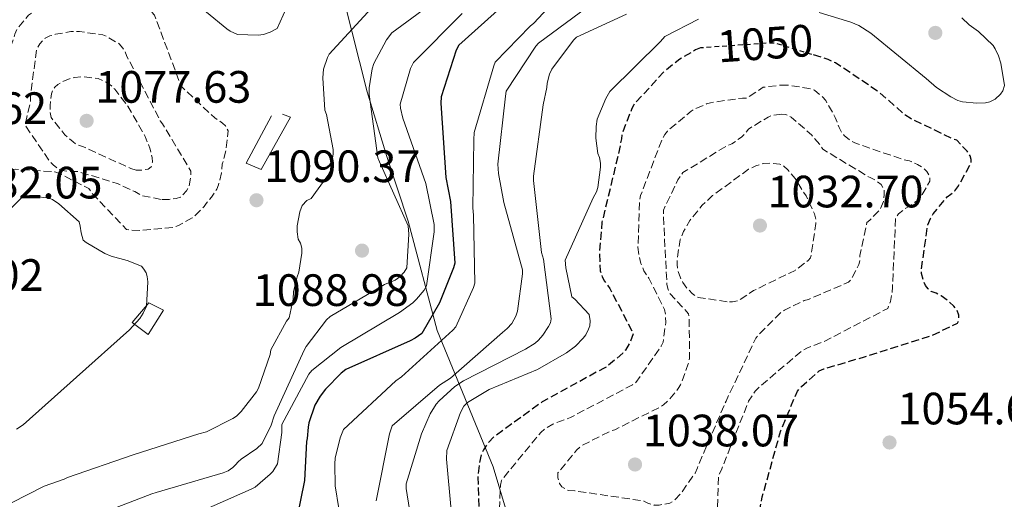
# Model space of a CAD drawing. Units: metres. Extents: x 583206 to 586637, y 4759011 to 4761367.
# Drawn here: x 583421 to 583638, y 4759516 to 4759622 of the extents above; entities that cross this region are included whole.
import ezdxf
from ezdxf.enums import TextEntityAlignment as Align

# ---------------------------------------------------------------- set-up
doc = ezdxf.new("R2010")
doc.units = ezdxf.units.M
doc.header["$MEASUREMENT"] = 0
doc.linetypes.add('DGN Style 2', pattern=[1.7399219301090239, 1.043953158065414, -0.6959687720436097])
doc.linetypes.add('DGN Style 3', pattern=[2.435890702152634, 1.739921930109024, -0.6959687720436097])
for name, color, linetype, lineweight in [('Cota de curva de nivel depresión directora', 30, 'Continuous', 0), ('Cota de punto acotado terreno', 7, 'Continuous', 0), ('Curva de nivel de depresión directora', 30, 'DGN Style 3', 30), ('Curva de nivel de depresión intermedia', 30, 'DGN Style 3', 0), ('Curva de nivel directora', 30, 'Continuous', 30), ('Curva de nivel intermedia', 30, 'Continuous', 0), ('de depresión directora no vista', 30, 'DGN Style 2', 30), ('Límite de municipio', 7, 'Continuous', 0), ('Línea  de muro-pared o tapia', 1, 'Continuous', 13), ('Punto acotado terreno (símbolo)', 7, 'Continuous', 0)]:
    doc.layers.add(name, color=color, linetype=linetype, lineweight=lineweight)
doc.styles.add('Style-Arial', font='arial.ttf')

# ---------------------------------------------------------------- blocks, each defined once
blk = doc.blocks.new('5PATER')
at = {"layer": 'Punto acotado terreno (símbolo)', "linetype": 'Continuous', "lineweight": 0}
h = blk.add_hatch(color=51, dxfattribs=at)
edge = h.paths.add_edge_path()
edge.add_ellipse((0, 0), major_axis=(-0.1095731443231308, -0.1110710700762829), ratio=0.9994222409660317, start_angle=0, end_angle=360)

msp = doc.modelspace()

# ---------------------------------------------------------------- linework, layer by layer
at = {"layer": 'Curva de nivel de depresión directora', "color": 30, "linetype": 'DGN Style 3', "lineweight": 30, "elevation": 1050, "flags": 128}
for points in [[(583571.4200000003, 4759615.550000001), (583571.36, 4759615.550000001), (583570.2800000003, 4759615.100000001), (583566.7599999999, 4759613.050000002), (583563.1700000003, 4759610.170000001), (583556.639999999, 4759603), (583556.1999999986, 4759602.170000001), (583553.959999999, 4759596.350000001), (583553.8899999997, 4759595.45), (583553.1900000002, 4759591.930000001), (583549.5999999981, 4759577.020000001), (583549.0300000004, 4759570.430000001), (583549.2200000003, 4759566.33), (583549.6699999997, 4759564.990000002), (583550.1799999992, 4759564.03), (583551.3300000004, 4759562.430000001), (583556.5099999993, 4759552.440000001), (583555.87, 4759550.65), (583554.7900000005, 4759548.800000002), (583554.2099999993, 4759548.090000001), (583550.8200000008, 4759545.210000002), (583549.9199999999, 4759544.760000001), (583536.4199999995, 4759537.34), (583525.730000001, 4759529.600000001), (583524.5799999997, 4759528.380000001), (583523.4299999987, 4759526.78), (583522.9799999994, 4759525.820000002), (583522.53, 4759523.970000001), (583522.2100000004, 4759520.700000001), (583522.4699999997, 4759511.550000003), (583522.7200000001, 4759510.140000002), (583522.9399999991, 4759509.51), (583526.0499999983, 4759501.050000002), (583526.8199999994, 4759500.289999999), (583527.9100000003, 4759499.449999999), (583528.6099999998, 4759498.619999999), (583529.5700000009, 4759497.150000001), (583529.8300000002, 4759496.320000002), (583529.8899999983, 4759495.170000001), (583529.4399999991, 4759490.49), (583528.6099999998, 4759489.470000001), (583527.8399999987, 4759488.77), (583525.3499999987, 4759487.039999999), (583524.4500000001, 4759486.59), (583516.1899999989, 4759480.890000001), (583515.6799999992, 4759480.250000001), (583514.079999999, 4759477.310000001), (583513.8299999986, 4759476.480000001), (583512.1599999989, 4759466.810000001), (583512.2300000003, 4759465.34), (583512.4200000004, 4759464.250000002), (583512.74, 4759463.359999999), (583513.6299999995, 4759461.890000002), (583514.47, 4759460.99), (583515.23, 4759460.410000001), (583516.9600000001, 4759459.77), (583520.2900000004, 4759459.01), (583528.4199999998, 4759456.000000002), (583529.5099999984, 4759455.290000001), (583530.7899999992, 4759454.780000002), (583532.1300000001, 4759454.53), (583533.3499999985, 4759454.53), (583535.3899999991, 4759454.780000002), (583536.6699999998, 4759455.42), (583540.3899999993, 4759457.980000001), (583540.7099999988, 4759459.130000001), (583541.6699999999, 4759461.37), (583543.0099999988, 4759463.680000001), (583546.9800000007, 4759473.210000004), (583546.9800000007, 4759474.050000001), (583546.7199999993, 4759475.01), (583546.1499999992, 4759475.710000001), (583544.9299999988, 4759476.67), (583543.6500000003, 4759478.140000001), (583542.8799999993, 4759479.29), (583540.7099999988, 4759483.970000001), (583540.7099999988, 4759485.119999999), (583540.9599999991, 4759486.78), (583541.2799999987, 4759487.680000001), (583541.7900000006, 4759488.32), (583542.8799999993, 4759488.7), (583546.6599999989, 4759489.470000001), (583548.579999999, 4759489.600000001), (583563.4299999995, 4759491.770000001), (583565.4399999989, 4759492.29), (583569.5699999996, 4759492.859999999), (583570.7199999985, 4759493.310000001), (583572.769999998, 4759493.82), (583573.7299999992, 4759493.82), (583576.4200000003, 4759493.369999999), (583577.5699999991, 4759492.730000002), (583584.42, 4759487.360000002), (583584.6700000004, 4759486.330000001), (583584.8, 4759484.480000002), (583585.2499999994, 4759482.880000002), (583585.7599999988, 4759481.660000001), (583592.5499999993, 4759471.930000001), (583593.5099999983, 4759471.800000002), (583602.0800000002, 4759471.930000001), (583602.980000001, 4759472.32), (583606.5599999995, 4759474.560000001)], [(583606.5599999995, 4759474.560000001), (583608.2899999995, 4759476.030000002), (583611.1699999984, 4759479.230000001), (583612.9599999988, 4759481.850000001), (583613.7900000003, 4759483.580000001), (583614.2399999995, 4759485.050000002), (583614.3699999992, 4759486.140000001), (583614.7499999992, 4759487.609999999), (583618.0799999996, 4759495.87), (583619.87, 4759502.84), (583619.9399999992, 4759503.680000001), (583619.6799999999, 4759507.390000001), (583619.0399999986, 4759508.800000001), (583618.2699999996, 4759510.01), (583615.6499999999, 4759512.890000002), (583614.4299999997, 4759513.28), (583613.2800000006, 4759513.340000001), (583608.9299999988, 4759513.020000001), (583607.7100000005, 4759512.060000002), (583606.6299999988, 4759510.910000001), (583605.86, 4759509.82), (583605.4100000006, 4759508.920000002), (583599.6500000005, 4759500.41), (583598.3699999999, 4759499.520000001), (583597.2199999987, 4759498.939999999), (583595.5499999991, 4759498.36), (583593.8899999983, 4759498.040000001), (583592.2299999997, 4759497.980000001), (583590.6299999993, 4759498.36), (583589.4699999993, 4759499.130000002), (583587.1699999992, 4759501.240000002), (583586.4000000004, 4759502.27), (583584.9299999997, 4759504.960000001), (583584.61, 4759505.850000001), (583584.42, 4759506.750000001), (583584.0999999981, 4759510.400000001), (583584.1600000008, 4759511.74), (583584.99, 4759516.350000001), (583589.0899999993, 4759531.000000001), (583592.7399999994, 4759539.710000001), (583593.629999999, 4759540.730000001), (583597.5400000005, 4759544.190000001), (583598.5599999998, 4759544.640000002), (583607.5899999999, 4759547.320000002), (583622.4999999986, 4759552.060000001), (583628.129999999, 4759554.750000002), (583628.3899999983, 4759555.51), (583628.3899999983, 4759556.54), (583627.9999999994, 4759557.560000001), (583627.2999999997, 4759558.460000002), (583626.019999999, 4759559.670000002), (583624.4799999989, 4759560.76), (583623.3899999983, 4759561.340000001), (583622.3099999985, 4759561.720000001), (583621.6, 4759562.300000003), (583621.03, 4759563.070000002), (583620.6399999988, 4759563.9), (583620.1299999993, 4759565.690000001), (583620.1299999993, 4759566.650000002), (583621.5399999997, 4759576.439999999), (583622.1199999986, 4759577.850000001), (583622.76, 4759578.869999999), (583625.829999999, 4759582.650000001), (583626.6600000005, 4759583.230000001), (583627.4899999998, 4759583.99), (583628.2000000007, 4759584.890000001), (583631.0799999994, 4759590.01), (583631.0799999994, 4759590.91), (583630.8800000005, 4759591.740000002), (583630.239999999, 4759592.700000001), (583627.9399999991, 4759595.130000004), (583627.0400000004, 4759595.45), (583617.6399999993, 4759599.990000002), (583616.6799999982, 4759600.630000001), (583610.7199999992, 4759605.820000002), (583601.1900000006, 4759612.220000001), (583599.5199999987, 4759612.990000002), (583595.9299999991, 4759614.109999999)]]:
    msp.add_lwpolyline(points, dxfattribs=at)
at = {"layer": 'Curva de nivel de depresión intermedia', "color": 30, "linetype": 'DGN Style 3', "lineweight": 0, "flags": 128}
for points, elevation in [([(583437.1700000007, 4759627.279999999), (583433.0800000003, 4759627.21), (583429.0500000003, 4759626.640000001), (583427.8900000004, 4759626.32), (583423.030000001, 4759622.8), (583420.4100000013, 4759619.659999999), (583419.9599999998, 4759618.57), (583419.7699999999, 4759617.739999999), (583415.8000000002, 4759606.859999998), (583415.4100000013, 4759606.159999998), (583414.5799999997, 4759605.07), (583413.6200000008, 4759604.369999998), (583412.5999999995, 4759603.92), (583411.1900000012, 4759603.529999998), (583409.4000000008, 4759603.279999999), (583393.7800000014, 4759601.739999999), (583392.8200000003, 4759601.42), (583382.3300000007, 4759595.92), (583381.7500000016, 4759594.449999998), (583381.3000000002, 4759591.82), (583381.3700000016, 4759589.9), (583381.8099999998, 4759588.239999999), (583383.2200000002, 4759584.980000001), (583388.6600000006, 4759576.399999999), (583389.8099999995, 4759575.949999998), (583390.6500000021, 4759575.76), (583393.720000001, 4759575.499999999), (583403.0000000015, 4759575.949999998), (583405.1100000015, 4759576.399999999), (583406.9700000013, 4759577.170000001), (583411.8300000007, 4759580.239999999), (583412.4699999997, 4759581.140000001), (583412.8499999997, 4759581.9), (583416.5700000013, 4759587.279999998), (583417.4600000009, 4759587.98), (583419.3200000006, 4759588.689999999), (583420.2100000002, 4759588.749999999), (583428.7900000011, 4759588.17), (583430.0700000018, 4759587.73), (583436.2800000012, 4759584.46), (583436.9800000008, 4759583.500000001), (583444.6600000008, 4759575.439999999), (583445.8099999997, 4759575.250000001), (583447.5399999998, 4759575.179999999), (583454.9000000001, 4759575.890000001), (583456.1200000006, 4759576.33), (583459.1300000014, 4759578), (583459.8900000014, 4759578.57), (583461.750000001, 4759580.49), (583462.2000000003, 4759581.199999998), (583463.4100000019, 4759582.609999998), (583464.5700000018, 4759584.33), (583464.9500000018, 4759585.289999999), (583465.5900000011, 4759587.92), (583465.7800000011, 4759589.84), (583466.5499999999, 4759592.779999999), (583467.0599999996, 4759597.260000001), (583466.4900000019, 4759598.349999999), (583465.8500000003, 4759598.930000001), (583464.1200000005, 4759600.079999999), (583456.8200000002, 4759606.930000001), (583456.2500000002, 4759608.210000001), (583450.8099999998, 4759622.8), (583449.850000001, 4759623.890000001), (583448.3700000013, 4759625.17), (583446.6500000001, 4759625.929999999), (583444.6600000008, 4759626.449999999), (583437.1700000007, 4759627.279999999)], 1090), ([(583452.2800000006, 4759582.09), (583447.8600000016, 4759582.929999999), (583446.4500000012, 4759583.82), (583442.6100000012, 4759585.609999998), (583433.9100000019, 4759588.239999999), (583431.9300000014, 4759588.239999999), (583430.4500000018, 4759588.430000001), (583429.5599999999, 4759588.749999999), (583428.4100000011, 4759589.71), (583427.5100000004, 4759590.73), (583422.3899999995, 4759598.289999999), (583422.3899999995, 4759599.25), (583423.410000001, 4759603.66), (583423.410000001, 4759604.560000001), (583424.760000001, 4759615.180000001), (583425.5299999999, 4759616.460000001), (583426.6800000012, 4759617.679999999), (583427.7000000003, 4759618.189999999), (583428.980000001, 4759618.57), (583432.3700000017, 4759619.149999999), (583434.2300000016, 4759619.149999999), (583439.4100000004, 4759618.45), (583440.3100000012, 4759618.060000001), (583443.0000000001, 4759616.460000001), (583443.8300000017, 4759615.499999999), (583444.2800000008, 4759614.8), (583444.6000000006, 4759613.899999999), (583452.0900000005, 4759599.439999999), (583452.6000000002, 4759598.800000001), (583458.8699999999, 4759588.3), (583458.8699999999, 4759587.339999998), (583458.4200000007, 4759584.849999999), (583457.8500000007, 4759583.95), (583456.5699999998, 4759582.539999999), (583455.610000001, 4759582.289999999), (583454.070000001, 4759582.09), (583452.2800000006, 4759582.09)], 1085), ([(583446.7700000008, 4759588.560000001), (583445.5599999994, 4759588.880000001), (583444.6600000008, 4759589.33), (583435.13, 4759593.680000001), (583433.6500000004, 4759594.189999999), (583432.8200000012, 4759594.769999999), (583431.0300000008, 4759596.369999998), (583428.0199999999, 4759600.140000001), (583427.7699999996, 4759601.489999999), (583427.7699999996, 4759602.83), (583428.0900000016, 4759605.390000001), (583428.3399999995, 4759606.159999998), (583428.7900000011, 4759606.859999998), (583429.4900000007, 4759607.5), (583430.5200000011, 4759608.140000002), (583432.3099999992, 4759608.850000001), (583433.1400000007, 4759609.039999997), (583435.13, 4759609.17), (583438.3900000012, 4759608.779999998), (583439.8600000018, 4759608.140000002), (583441.2099999997, 4759607.249999999), (583442.0400000013, 4759606.409999999), (583444.9200000003, 4759602.699999998), (583448.7600000001, 4759595.98), (583449.850000001, 4759593.17), (583450.2900000013, 4759591.310000001), (583450.3600000006, 4759590.289999999), (583450.1000000013, 4759589.259999999), (583449.4000000017, 4759588.749999999), (583447.9300000009, 4759588.560000001), (583446.7700000008, 4759588.560000001)], 1080), ([(583590.4999999997, 4759607.350000001), (583589.2200000011, 4759607.350000001), (583585.1900000012, 4759606.840000001), (583581.5999999992, 4759604.470000001), (583580.6400000004, 4759604.470000001), (583573.5999999995, 4759603.449999999), (583572.7099999998, 4759603.189999999), (583570.020000001, 4759602.039999999), (583569.3200000013, 4759601.59), (583564.0700000009, 4759597.180000001), (583563.4900000021, 4759596.409999999), (583562.8500000006, 4759595.26), (583558.1200000008, 4759582.91), (583557.9199999997, 4759581.76), (583557.5399999997, 4759571.520000001), (583557.7300000021, 4759569.789999999), (583558.1800000012, 4759567.930000001), (583558.8800000009, 4759566.27), (583559.9699999995, 4759564.67), (583563.4299999995, 4759557.760000001), (583563.6200000016, 4759556.67), (583563.6799999997, 4759554.880000002), (583563.1100000021, 4759550.519999999), (583562.6600000005, 4759549.630000001), (583557.0900000005, 4759541.630000001), (583556.3200000017, 4759541.119999999), (583542.630000001, 4759533.88), (583538.7199999995, 4759532.409999999), (583536.9300000013, 4759531.390000001), (583536.1, 4759530.619999998), (583527.3899999993, 4759519.999999999), (583527.2000000017, 4759518.970000001), (583526.9500000012, 4759513.789999997), (583527.5200000012, 4759508.859999999), (583528.1000000001, 4759508.09), (583529.2500000013, 4759507.449999998), (583530.9800000013, 4759507.259999999), (583533.410000001, 4759507.390000001), (583535.3900000014, 4759507.970000001), (583536.1600000003, 4759508.350000001), (583542.5000000015, 4759510.33), (583543.4600000003, 4759510.33), (583550.5599999992, 4759509.310000001), (583551.3300000004, 4759509.050000002), (583553.8300000017, 4759507.71), (583554.6600000008, 4759506.880000001), (583555.5500000004, 4759505.470000001), (583555.9999999997, 4759504.440000001), (583560.8700000001, 4759496.829999999), (583562.0200000012, 4759496.38), (583563.4900000021, 4759496.060000001), (583564.3900000006, 4759496.060000001), (583569.6299999999, 4759496.890000001), (583570.3400000005, 4759497.279999998), (583572.9000000021, 4759499.319999999), (583573.5999999995, 4759500.600000001), (583574.82, 4759504.640000002), (583574.82, 4759505.529999998), (583575.3300000017, 4759521.019999999), (583575.970000001, 4759522.359999999), (583581.9900000005, 4759537.529999999), (583583.4600000011, 4759539.710000001), (583584.1000000003, 4759540.410000001), (583593.6300000012, 4759548.539999999), (583594.8499999995, 4759549.24), (583598.6900000017, 4759550.720000001), (583612.7100000007, 4759558.009999999), (583613.2800000006, 4759559.550000001), (583613.6699999997, 4759561.529999998), (583613.7300000022, 4759562.749999999), (583614.4400000008, 4759577.91), (583615.0800000001, 4759578.869999999), (583616.3600000007, 4759579.96), (583617.5099999997, 4759580.600000001), (583619.4299999997, 4759582.01), (583620.3200000015, 4759583.159999998), (583621.9900000012, 4759586.109999999), (583621.9900000012, 4759587.07), (583621.3499999996, 4759588.279999999), (583620.5800000008, 4759588.99), (583619.2400000019, 4759589.819999999), (583617.5099999997, 4759590.589999998), (583616.2300000011, 4759590.84), (583605.4100000006, 4759594.550000002), (583604.2599999994, 4759595.26), (583603.1100000006, 4759596.220000001), (583602.5300000017, 4759596.919999998), (583601.9600000017, 4759597.949999999), (583601.1200000013, 4759600.189999999), (583599.0100000014, 4759603.899999999), (583598.3099999994, 4759604.730000001), (583596.5200000014, 4759606.199999999), (583595.2400000005, 4759606.59), (583590.4999999997, 4759607.350000001)], 1045), ([(583589.2800000015, 4759600.890000001), (583587.1700000016, 4759600.630000001), (583586.2800000019, 4759600.249999999), (583581.9200000011, 4759597.630000002), (583581.3500000011, 4759596.730000001), (583580.39, 4759595.83), (583578.2799999999, 4759594.359999999), (583577.1900000015, 4759593.91), (583567.4600000017, 4759588.029999999), (583566.3700000009, 4759586.429999999), (583563.1700000003, 4759579.71), (583563.1700000003, 4759578.429999999), (583563.9400000012, 4759563.319999999), (583564.2000000007, 4759562.11), (583564.5800000007, 4759561.279999998), (583568.7400000002, 4759556.800000002), (583568.8699999999, 4759555.84), (583568.9300000002, 4759547), (583568.6700000009, 4759545.789999999), (583566.9499999998, 4759541.119999999), (583566.4300000012, 4759540.279999999), (583564.2600000009, 4759537.659999999), (583563.1700000003, 4759536.699999998), (583562.4000000012, 4759536.189999999), (583552.4200000011, 4759531.199999999), (583551.4600000001, 4759530.88), (583545.310000001, 4759527.8), (583543.97, 4759526.650000001), (583539.8700000006, 4759521.66), (583539.8700000006, 4759520.569999999), (583540.2599999995, 4759519.289999999), (583540.7699999993, 4759518.59), (583542.1799999997, 4759517.76), (583543.6500000003, 4759517.689999998), (583558.8800000009, 4759515.449999998), (583559.7100000001, 4759514.999999999), (583561.1200000005, 4759514.560000001), (583562.2100000012, 4759514.560000001), (583564.5800000007, 4759514.939999999), (583565.7899999998, 4759515.770000001), (583566.9499999998, 4759516.99), (583570.1500000006, 4759521.600000001), (583570.6600000003, 4759522.810000001), (583576.9900000002, 4759537.529999999), (583583.5900000008, 4759551.42), (583584.23, 4759552.250000001), (583589.1500000019, 4759557.119999999), (583589.9200000007, 4759557.630000001), (583594.2700000005, 4759559.74), (583595.2300000016, 4759560), (583604.0700000017, 4759563.769999999), (583604.5800000014, 4759564.41), (583606.3100000013, 4759567.67), (583606.5000000015, 4759568.509999999), (583606.5599999995, 4759569.720000001), (583608.0999999995, 4759576.949999999), (583608.740000001, 4759577.470000001), (583611.040000001, 4759579.899999999), (583611.7500000017, 4759581.63), (583611.9400000018, 4759583.099999999), (583611.9400000018, 4759584.06), (583611.24, 4759585.4), (583609.7000000001, 4759586.489999999), (583608.930000001, 4759586.810000001), (583598.3699999999, 4759593.15), (583597.6700000003, 4759594.23), (583595.9400000002, 4759596.279999999), (583591.4000000005, 4759600.249999999), (583590.1800000002, 4759600.83), (583589.2800000015, 4759600.890000001)], 1040), ([(583577.2500000017, 4759559.48), (583570.8500000002, 4759560.439999998), (583569.5100000014, 4759561.279999998), (583568.3600000002, 4759562.49), (583567.4600000017, 4759563.71), (583566.9499999998, 4759564.73), (583566.3700000009, 4759566.399999999), (583566.1800000009, 4759567.680000001), (583566.1800000009, 4759568.76), (583566.8800000006, 4759573.239999999), (583567.5900000014, 4759574.970000002), (583569.0000000017, 4759577.4), (583571.7500000009, 4759580.800000001), (583573.9900000007, 4759582.91), (583581.9900000005, 4759588.730000001), (583583.5900000008, 4759589.5), (583585.2500000015, 4759590.01), (583586.6600000019, 4759590.07), (583588.8400000012, 4759589.88), (583589.6000000011, 4759589.560000001), (583590.6900000019, 4759588.539999999), (583592.2300000021, 4759586.679999999), (583594.6600000015, 4759582.84), (583596.5200000014, 4759578.869999999), (583596.8400000009, 4759577.59), (583596.8400000009, 4759576.76), (583595.6800000009, 4759569.15), (583595.110000001, 4759568.569999999), (583592.2300000021, 4759566.399999999), (583591.0100000015, 4759565.82), (583583.07, 4759561.92), (583579.6800000014, 4759559.680000001), (583578.4000000006, 4759559.48), (583577.2500000017, 4759559.48)], 1035)]:
    msp.add_lwpolyline(points, dxfattribs=dict(at, elevation=elevation))
at = {"layer": 'Curva de nivel directora', "color": 30, "linetype": 'Continuous', "lineweight": 30, "elevation": 1075, "flags": 128}
msp.add_lwpolyline([(583530.0899999995, 4759627.08), (583517.9900000005, 4759616.140000001), (583517.4099999992, 4759615.050000003), (583514.0900000001, 4759604.750000001), (583514.0199999985, 4759603.34), (583515.1099999994, 4759586.890000002), (583516.1299999985, 4759581.640000001), (583517.0899999996, 4759568.010000001), (583516.8399999993, 4759566.990000002), (583513.7699999983, 4759559.24), (583509.8599999989, 4759552.460000001), (583508.389999998, 4759551.430000001), (583507.2399999992, 4759550.86), (583493.0899999982, 4759544.520000001), (583491.9999999999, 4759543.689999999), (583488.5499999986, 4759540.170000002), (583487.3999999998, 4759538.640000001), (583486.2399999996, 4759536.590000001), (583484.9000000008, 4759532.750000001), (583484.7099999986, 4759531.79), (583484.5199999987, 4759529.230000001), (583484.36, 4759528.58), (583483.9399999997, 4759520.000000001), (583482.2099999996, 4759511.680000001)], dxfattribs=at)
at = {"layer": 'Curva de nivel intermedia', "color": 30, "linetype": 'Continuous', "lineweight": 0, "flags": 128}
for points, elevation in [([(583544.8000000014, 4759632.06), (583534.5599999998, 4759620.989999999), (583533.7300000006, 4759620.350000001), (583526.0500000005, 4759612.41), (583525.730000001, 4759611.579999999), (583521.3800000012, 4759596.859999998), (583521.3200000009, 4759595.26), (583521.0599999994, 4759580.220000001), (583521.2500000015, 4759578.619999999), (583521.5100000009, 4759563.580000001), (583521.2500000015, 4759562.619999999), (583517.3500000011, 4759553.92), (583516.7099999997, 4759553.209999999), (583505.3100000003, 4759542.850000001), (583504.100000001, 4759542.009999999), (583492.5099999993, 4759531.26), (583491.8099999997, 4759529.409999999), (583490.7200000013, 4759524.930000001), (583490.5900000016, 4759523.649999999), (583490.7200000013, 4759518.779999998), (583491.4900000001, 4759513.789999997)], 1070), ([(583515.6400000014, 4759628.109999998), (583503.2200000003, 4759618.890000001), (583502.0700000015, 4759617.359999999), (583499.2500000007, 4759612.109999998), (583498.8700000007, 4759610.890000001), (583498.1700000011, 4759606.730000001), (583498.1700000011, 4759605.26), (583500.0900000011, 4759591.25), (583500.470000001, 4759590.350000001), (583506.8100000002, 4759576.27), (583506.9300000007, 4759574.41), (583506.4900000005, 4759566.929999999), (583505.9699999996, 4759566.029999998), (583504.9500000004, 4759564.939999999), (583503.9300000012, 4759564.24), (583501.62, 4759563.279999999), (583489.5900000002, 4759556.24), (583488.8200000013, 4759555.469999999), (583484.2800000017, 4759549.579999999), (583483.8300000002, 4759548.75), (583477.2400000008, 4759534.289999999), (583476.5999999995, 4759532.239999999), (583474.61, 4759528.140000001), (583473.4000000008, 4759527.050000001), (583469.9400000008, 4759524.689999999), (583469.3000000014, 4759524.109999999), (583468.7200000003, 4759523.41), (583468.0800000011, 4759522.829999999), (583467.0599999996, 4759522.130000002), (583465.970000001, 4759521.680000001), (583451.190000002, 4759517.33), (583450.230000001, 4759517.069999998), (583435.2500000007, 4759511.310000001)], 1085), ([(583481.2100000005, 4759627.279999999), (583477.8800000001, 4759619.850000001), (583476.3400000001, 4759619.02), (583474.8700000015, 4759618.510000001), (583473.7200000006, 4759618.380000001), (583469.1699999997, 4759618.510000001), (583467.510000001, 4759619.279999999), (583466.8099999992, 4759619.730000001), (583457.7800000013, 4759627.21)], 1095), ([(583499.5700000003, 4759625.29), (583489.4000000003, 4759614.16), (583489.0100000014, 4759613.45), (583488.1200000017, 4759610.83), (583487.99, 4759608.91), (583488.4400000013, 4759601.809999999), (583488.7600000009, 4759600.850000001), (583490.2300000017, 4759593.099999999), (583490.2300000017, 4759592.140000001), (583489.6500000006, 4759588.430000001), (583489.0800000007, 4759587.339999998), (583485.3700000002, 4759582.289999999), (583484.4699999995, 4759581.84), (583483.4500000002, 4759580.749999999), (583482.9299999994, 4759579.34), (583482.2900000003, 4759576.27), (583482.2900000003, 4759574.929999999), (583482.5499999993, 4759573.330000001), (583483.0600000012, 4759572.430000001), (583483.3200000006, 4759571.34), (583483.3200000006, 4759570.190000001), (583482.6800000012, 4759566.029999998), (583482.2900000003, 4759565.009999999)], 1090), ([(583547.6800000003, 4759625.529999998), (583535.5900000002, 4759616.57), (583535.0100000014, 4759615.929999999), (583528.4800000001, 4759606.009999999), (583528.2900000003, 4759604.92), (583526.6300000016, 4759589.88), (583526.7600000014, 4759587.77), (583527.9700000006, 4759581.369999998), (583532.070000002, 4759566.52), (583532.070000002, 4759565.630000001), (583530.920000001, 4759557.369999999), (583530.6000000013, 4759556.279999998), (583529.7000000007, 4759554.680000001), (583528.6800000013, 4759553.529999999), (583527.6500000008, 4759552.7), (583516.1300000007, 4759542.59), (583513.7600000014, 4759541.05), (583503.2699999996, 4759532.09), (583502.6900000006, 4759530.300000001), (583499.7500000015, 4759515.52)], 1065), ([(583518.7700000005, 4759623.180000001), (583507.9600000011, 4759612.359999999), (583507.3200000019, 4759611.020000001), (583505.0800000001, 4759603.09), (583505.1400000004, 4759602.249999999), (583505.65, 4759600.01), (583510.7100000004, 4759585.609999998), (583512.5700000001, 4759576.529999999), (583512.5700000001, 4759574.929999999), (583510.8400000001, 4759563.02), (583510.3300000004, 4759562.060000001), (583508.6600000008, 4759560.009999999), (583507.8300000015, 4759559.249999999), (583504.89, 4759557.13), (583491.9600000017, 4759549.390000001), (583485.5600000002, 4759544.269999999), (583484.9200000009, 4759543.439999999), (583478.9599999997, 4759532.369999998), (583478.9599999997, 4759530.569999999), (583478.0000000009, 4759523.66), (583476.9200000013, 4759522), (583476.3400000001, 4759521.359999998), (583473.0099999997, 4759518.539999999), (583472.1800000004, 4759518.100000001), (583458.290000001, 4759511.949999998)], 1080), ([(583555.0400000007, 4759622.970000001), (583543.97, 4759617.92), (583543.3300000007, 4759617.279999998), (583538.5300000019, 4759610.88), (583538.0199999999, 4759609.720000001), (583537.5100000004, 4759607.739999999), (583537.440000001, 4759606.779999998), (583536.6100000017, 4759603), (583534.5000000016, 4759587.2), (583534.5000000016, 4759586.239999998), (583536.2899999998, 4759570.36), (583536.680000001, 4759568.890000001), (583538.4000000021, 4759555.710000001), (583538.2099999998, 4759554.81), (583537.8299999998, 4759553.980000001), (583536.5500000013, 4759552.060000001), (583535.5900000002, 4759550.970000001), (583534.8200000013, 4759550.330000001), (583532.7100000014, 4759548.989999999), (583519.0099999997, 4759542.009999999), (583517.15, 4759540.730000001), (583513.6299999995, 4759537.599999999), (583512.9900000005, 4759536.83), (583511.7099999996, 4759534.720000001), (583509.7300000014, 4759530.300000001), (583506.400000001, 4759519.230000001), (583506.400000001, 4759518.210000001), (583507.1100000017, 4759513.600000001)], 1060), ([(583629.0900000001, 4759622.199999998), (583630.6900000006, 4759620.67), (583632.7400000001, 4759619.189999999), (583636.0000000013, 4759616.060000001), (583636.4500000007, 4759615.350000001), (583637.1600000013, 4759613.820000002), (583637.670000001, 4759612.149999999), (583638.5000000002, 4759607.23), (583638.1200000002, 4759606.069999999), (583637.5999999995, 4759605.31), (583636.4500000007, 4759604.220000001), (583635.2400000013, 4759603.640000001), (583634.2800000003, 4759603.390000001), (583632.3600000001, 4759603.32), (583629.2199999997, 4759603.640000001), (583628.2000000007, 4759603.960000002), (583626.6000000001, 4759604.730000001), (583623.4599999997, 4759606.779999998), (583621.1600000019, 4759608.760000001), (583609.0000000002, 4759618.81), (583606.3100000013, 4759620.470000001), (583604.5800000014, 4759621.239999999), (583597.5400000005, 4759623.350000001)], 1055), ([(583570.9199999995, 4759621.880000001), (583563.4900000021, 4759618.039999999), (583562.5300000008, 4759616.949999998), (583551.3300000004, 4759605.949999998), (583550.4400000008, 4759604.349999998), (583548.5800000011, 4759599.8), (583548.3200000018, 4759598.199999999), (583548.2600000014, 4759595.579999999), (583548.7100000008, 4759592.249999999), (583549.0300000004, 4759591.359999999), (583549.2800000008, 4759590.079999999), (583549.2800000008, 4759589.180000001), (583548.7100000008, 4759584.699999998), (583548.3900000011, 4759583.74), (583547.6800000003, 4759582.460000001), (583541.4800000022, 4759568.640000002), (583541.6000000007, 4759566.969999999), (583542.9500000007, 4759560.57)], 1055), ([(583418.9299999995, 4759579.92), (583421.5600000003, 4759582.539999999), (583422.9700000007, 4759582.800000001), (583424.1799999999, 4759582.800000001), (583427.4500000001, 4759582.350000001), (583428.2800000014, 4759582.03), (583429.6900000018, 4759581.069999998), (583434.1700000011, 4759577.099999999), (583434.4200000014, 4759576.140000001), (583434.6100000015, 4759574.67), (583435.0600000008, 4759573.069999999), (583435.7000000001, 4759572.56), (583439.8600000018, 4759570.13), (583441.2099999997, 4759569.550000001), (583444.7900000005, 4759568.59), (583447.9300000009, 4759567.309999999), (583448.4400000006, 4759566.67), (583448.9500000002, 4759565.840000001), (583449.2100000016, 4759565.069999999), (583449.3300000001, 4759563.849999999), (583449.0799999998, 4759558.480000001), (583448.3100000009, 4759556.940000001), (583447.5399999998, 4759555.789999999), (583445.3, 4759553.23), (583433.5900000001, 4759542.8), (583421.8100000005, 4759532.3), (583420.3399999999, 4759531.340000001)], 1095), ([(583482.2900000003, 4759565.009999999), (583481.5300000003, 4759561.739999999), (583481.4000000005, 4759560.009999999), (583480.5700000012, 4759555.919999998), (583479.9900000001, 4759555.149999999), (583476.53, 4759548.88), (583476.3400000001, 4759547.850000001), (583473.7800000008, 4759540.369999998), (583473.3300000015, 4759539.600000001), (583469.9400000008, 4759535.25), (583468.9200000014, 4759534.220000001), (583468.0800000011, 4759533.649999999), (583462.2600000007, 4759530.699999999), (583460.6, 4759530.319999999), (583446.1300000015, 4759525.649999999), (583431.6000000007, 4759520.660000001), (583430.8400000007, 4759520.27), (583426.4800000021, 4759518.740000002), (583419.2500000013, 4759515.02)], 1090), ([(583542.9500000007, 4759560.57), (583543.5900000001, 4759560.060000001), (583546.7900000007, 4759556.67), (583546.9800000007, 4759555.259999999), (583546.9100000014, 4759554.170000001), (583546.6600000011, 4759553.399999999), (583546.0199999996, 4759552.189999998), (583545.4400000006, 4759551.42), (583543.7799999999, 4759549.689999999), (583541.7900000006, 4759548.16), (583535.3900000014, 4759544.51), (583524.7100000016, 4759540.09), (583519.9100000004, 4759537.21), (583519.1399999993, 4759536.380000001), (583518.3700000005, 4759534.970000001), (583515.3600000018, 4759526.59), (583515.3000000014, 4759524.730000001), (583516.3200000008, 4759513.41)], 1055)]:
    msp.add_lwpolyline(points, dxfattribs=dict(at, elevation=elevation))
at = {"layer": 'de depresión directora no vista', "color": 30, "linetype": 'DGN Style 2', "lineweight": 30, "elevation": 1050, "flags": 128}
msp.add_lwpolyline([(583595.9299999991, 4759614.109999999), (583587.8099999985, 4759616.630000001), (583586.7899999993, 4759616.630000001), (583571.4200000003, 4759615.550000001)], dxfattribs=at)
at = {"layer": 'Límite de municipio', "color": 7, "linetype": 'Continuous', "lineweight": 0}
msp.add_polyline3d([(583449.620000001, 4759811.800000001, 1148.46), (583450.379999999, 4759790.470000001, 1139.42), (583453.1499999985, 4759770.83, 1133.3), (583458.0599999987, 4759745.25, 1124.28), (583465.3200000003, 4759722.640000001, 1113.41), (583471.7800000012, 4759695.699999999, 1105.6), (583477.3200000003, 4759669.5, 1111.71), (583486.4800000004, 4759647.939999999, 1100.56), (583492.7199999989, 4759625.949999999, 1091.85), (583497.7800000012, 4759605.84, 1085.19), (583502.1000000016, 4759591.560000001, 1083.8), (583506.8000000007, 4759577.290000001, 1084.72), (583513.2100000009, 4759553.140000001, 1072.7), (583525.5599999987, 4759523, 1047.27), (583534.879999999, 4759491.92, 1046.96), (583540.2800000012, 4759474.230000001, 1046.68), (583546.4200000018, 4759450.58, 1054.93), (583549.8000000007, 4759432.100000001, 1057.51), (583555.0500000007, 4759408.439999999, 1056.09), (583561.2199999989, 4759383.52, 1054.7), (583567.9100000003, 4759357.34, 1050.96), (583573.4400000013, 4759339.66, 1049.29), (583578.620000001, 4759326.790000001, 1048.07), (583584.6000000016, 4759312.16, 1048.71)], dxfattribs=at)
at = {"layer": 'Línea  de muro-pared o tapia', "color": 1, "linetype": 'Continuous', "lineweight": 13}
for points in [[(583479.0499999998, 4759600.930000001, 1092.059999999998), (583480.8399999999, 4759600.230000001, 1091.619999999995), (583474.3799999999, 4759588.710000001, 1091.360000000001), (583471.0499999998, 4759590.119999999, 1091.100000000006), (583476.6200000001, 4759600.550000001, 1091.869999999995)], [(583449.4199999999, 4759552.230000001, 1094.820000000007), (583445.9000000004, 4759554.92, 1095.389999999999), (583449.54, 4759559.210000001, 1095.649999999994), (583452.8099999996, 4759557.609999999, 1095.520000000004), (583449.4199999999, 4759552.230000001, 1094.820000000007)]]:
    msp.add_polyline3d(points, dxfattribs=at)

# ---------------------------------------------------------------- block references
at = {"layer": 'Punto acotado terreno (símbolo)', "color": 7, "linetype": 'Continuous', "lineweight": 0, "xscale": 10, "yscale": 10, "zscale": 10}
for p in [(583623.1999999982, 4759618.87, 1059.050000000004), (583435.8299999974, 4759599.439999999, 1077.630000000005), (583473.329999997, 4759581.9, 1090.369999999995), (583584.4800000003, 4759576.310000001, 1032.699999999997), (583496.6299999988, 4759570.770000001, 1088.979999999997), (583613.0899999985, 4759528.380000001, 1054.610000000001), (583556.8999999983, 4759523.52, 1038.070000000007)]:
    msp.add_blockref('5PATER', p, dxfattribs=at)

# ---------------------------------------------------------------- texts
at = {"layer": 'Cota de curva de nivel depresión directora', "color": 30, "linetype": 'Continuous', "lineweight": 0, "style": 'Style-Arial'}
msp.add_text('1050', height=7.000000000000002, rotation=4.034929999999999, dxfattribs=at).set_placement((583585.6543765676, 4759616.55283302, 1050), align=Align.MIDDLE_CENTER)
at = {"layer": 'Cota de punto acotado terreno', "color": 7, "linetype": 'Continuous', "lineweight": 0, "style": 'Style-Arial'}
for s, p in [('1077.63', (583437.7399999988, 4759603.440000001, 1077.630000000005)), ('1087.62', (583392.6499999985, 4759598.730000001, 1087.619999999995)), ('1090.37', (583475.0599999975, 4759585.9, 1090.369999999995)), ('1082.05', (583404.8799999995, 4759582.279999999, 1082.050000000003)), ('1032.70', (583586.1499999983, 4759580.310000001, 1032.699999999997)), ('1103.02', (583391.8599999995, 4759561.87, 1103.020000000004)), ('1088.98', (583472.4899999994, 4759558.540000002, 1088.979999999996)), ('1054.61', (583614.8500000024, 4759532.380000002, 1054.610000000001)), ('1038.07', (583558.6299999988, 4759527.52, 1038.070000000007))]:
    msp.add_text(s, height=7.000000000000002, dxfattribs=at).set_placement(p)

doc.saveas('drawing.dxf')
